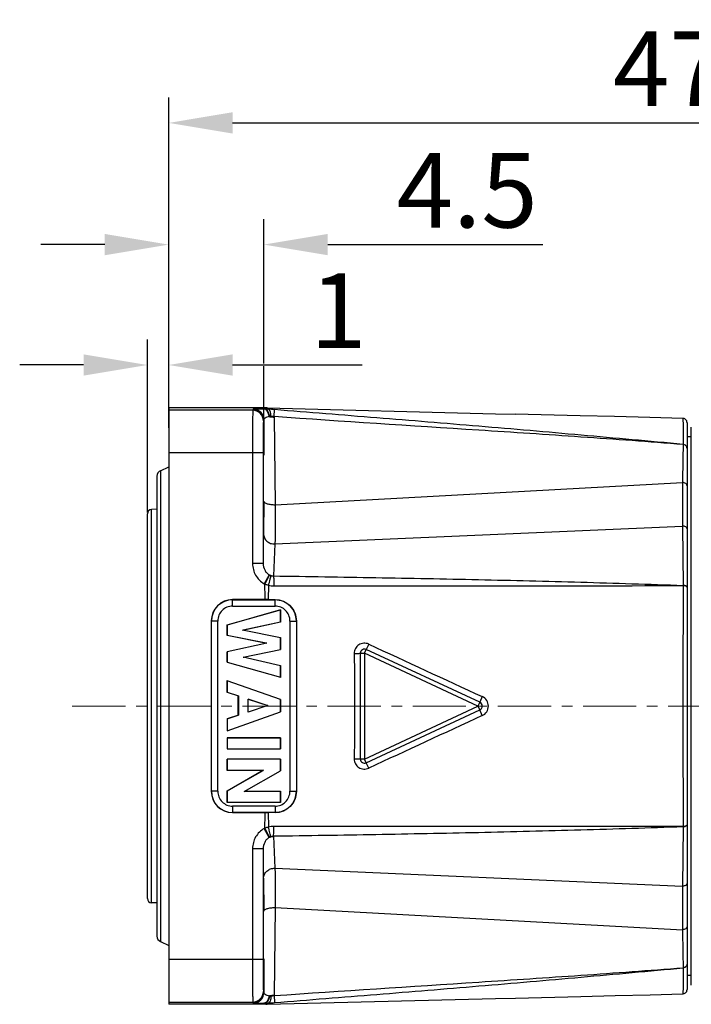
# Model space of a CAD drawing. Units: millimetres. Extents: x 11 to 1469, y 29 to 465.
# Drawn here: x 1232 to 1264, y 348 to 394 of the extents above; entities that cross this region are included whole.
import ezdxf

# ---------------------------------------------------------------- set-up
doc = ezdxf.new("R2010")
doc.units = ezdxf.units.MM
doc.header["$MEASUREMENT"] = 0
doc.linetypes.add('CENTER', pattern=[2, 1.25, -0.25, 0.25, -0.25])
doc.layers.get('0').update_dxf_attribs({"lineweight": 30})
doc.layers.add('CEN', color=1, linetype='CENTER', lineweight=15)
doc.layers.add('DIM', color=3, linetype='Continuous', lineweight=15)
doc.styles.add('Romans字体', font='romans.shx', dxfattribs={"width": 0.75})
doc.dimstyles.new('01', dxfattribs={"dimtxt": 3.5, "dimasz": 3, "dimexe": 1.2, "dimexo": 0.2, "dimgap": 0.8, "dimtad": 1, "dimdec": 1, "dimdsep": 46, "dimtxsty": 'Romans字体', "dimcen": 0, "dimclrd": 1, "dimclre": 6, "dimclrt": 4, "dimazin": 2, "dimtfac": 1, "dimtdec": 1, "dimtofl": 0, "dimtmove": 0, "dimatfit": 3, "dimfxl": 1, "dimtolj": 1, "dimtzin": 0, "dimarcsym": 0})

# ---------------------------------------------------------------- blocks, each defined once
blk = doc.blocks.new('*D4')
at = {"layer": 'Defpoints', "color": 0, "transparency": 16777216}
for p in [(1239.316, 378.215), (1239.316, 376.058), (1238.316, 371.092)]:
    blk.add_point(p, dxfattribs=at)
at = {"layer": 'DIM', "color": 6, "lineweight": -2, "transparency": 16777216}
for p, q in [((1238.316, 371.292), (1238.316, 379.415)), ((1239.316, 376.258), (1239.316, 379.415))]:
    blk.add_line(p, q, dxfattribs=at)
at = {"layer": 'DIM', "color": 1, "lineweight": -2, "transparency": 16777216}
for p, q in [((1235.316, 378.215), (1232.316, 378.215)), ((1242.316, 378.215), (1248.398, 378.215))]:
    blk.add_line(p, q, dxfattribs=at)
at = {"layer": 'DIM', "color": 1, "transparency": 16777216}
for points in [[(1235.316, 378.715), (1235.316, 377.715), (1238.316, 378.215)], [(1242.316, 378.715), (1242.316, 377.715), (1239.316, 378.215)]]:
    blk.add_solid(points, dxfattribs=at)
at = {"layer": 'DIM', "color": 4, "transparency": 16777216, "insert": (1247.285, 380.765), "char_height": 3.5, "attachment_point": 5, "style": 'Romans字体'}
blk.add_mtext('\\A1;1', dxfattribs=at)
blk = doc.blocks.new('*D5')
at = {"layer": 'Defpoints', "color": 0, "transparency": 16777216}
for p in [(1286.366, 389.581), (1239.316, 375.063), (1286.366, 372.315)]:
    blk.add_point(p, dxfattribs=at)
at = {"layer": 'DIM', "color": 6, "lineweight": -2, "transparency": 16777216}
for p, q in [((1239.316, 375.263), (1239.316, 390.781)), ((1286.366, 372.515), (1286.366, 390.781))]:
    blk.add_line(p, q, dxfattribs=at)
at = {"layer": 'DIM', "color": 1, "lineweight": -2, "transparency": 16777216}
blk.add_line((1242.316, 389.581), (1283.366, 389.581), dxfattribs=at)
at = {"layer": 'DIM', "color": 1, "transparency": 16777216}
for points in [[(1242.316, 390.081), (1242.316, 389.081), (1239.316, 389.581)], [(1283.366, 390.081), (1283.366, 389.081), (1286.366, 389.581)]]:
    blk.add_solid(points, dxfattribs=at)
at = {"layer": 'DIM', "color": 4, "transparency": 16777216, "insert": (1262.841, 392.131), "char_height": 3.5, "attachment_point": 5, "style": 'Romans字体'}
blk.add_mtext('\\A1;47', dxfattribs=at)
blk = doc.blocks.new('*D12')
at = {"layer": 'Defpoints', "color": 0, "transparency": 16777216}
for p in [(1243.787, 383.868), (1243.787, 375.394), (1239.316, 375.063)]:
    blk.add_point(p, dxfattribs=at)
at = {"layer": 'DIM', "color": 6, "lineweight": -2, "transparency": 16777216}
for p, q in [((1239.316, 375.263), (1239.316, 385.068)), ((1243.787, 378.278), (1243.787, 385.068)), ((1243.787, 375.594), (1243.787, 378.153))]:
    blk.add_line(p, q, dxfattribs=at)
at = {"layer": 'DIM', "color": 1, "lineweight": -2, "transparency": 16777216}
for p, q in [((1236.316, 383.868), (1233.316, 383.868)), ((1246.787, 383.868), (1256.887, 383.868))]:
    blk.add_line(p, q, dxfattribs=at)
at = {"layer": 'DIM', "color": 1, "transparency": 16777216}
for points in [[(1236.316, 384.368), (1236.316, 383.368), (1239.316, 383.868)], [(1246.787, 384.368), (1246.787, 383.368), (1243.787, 383.868)]]:
    blk.add_solid(points, dxfattribs=at)
at = {"layer": 'DIM', "color": 4, "transparency": 16777216, "insert": (1253.337, 386.418), "char_height": 3.5, "attachment_point": 5, "style": 'Romans字体'}
blk.add_mtext('\\A1;4.5', dxfattribs=at)

msp = doc.modelspace()

# ---------------------------------------------------------------- linework, layer by layer
at = {"color": 7, "linetype": 'Continuous'}
for p, q in [((1239.316, 376.198), (1239.316, 348.198)), ((1243.891, 376.198), (1239.316, 376.198)), ((1243.264, 376.093), (1239.316, 376.093)), ((1243.287, 376.14), (1243.264, 376.093)), ((1243.789, 376.148), (1243.287, 376.14)), ((1243.834, 376.148), (1243.789, 376.148)), ((1243.832, 376.14), (1243.789, 376.148)), ((1243.834, 376.148), (1243.891, 376.198)), ((1243.941, 376.197), (1254.669, 375.928)), ((1243.998, 376.142), (1243.941, 376.197)), ((1244.269, 375.789), (1244.291, 376.118)), ((1254.669, 375.928), (1255.595, 375.905)), ((1243.787, 375.64), (1243.764, 375.593)), ((1243.787, 375.64), (1243.785, 374.167)), ((1244.061, 375.803), (1244.038, 375.794)), ((1244.269, 375.789), (1244.122, 375.809)), ((1244.269, 375.771), (1244.311, 371.657)), ((1263.483, 375.706), (1263.471, 375.707)), ((1263.524, 375.698), (1263.483, 375.706)), ((1263.666, 375.507), (1263.662, 375.549)), ((1263.666, 375.507), (1263.666, 348.889)), ((1263.866, 349.098), (1263.866, 375.298)), ((1263.866, 374.848), (1263.666, 374.848)), ((1243.757, 374.093), (1239.316, 374.093)), ((1243.257, 374.093), (1243.257, 368.891)), ((1243.757, 374.093), (1243.757, 368.891)), ((1243.785, 374.167), (1243.784, 373.974)), ((1238.928, 373.252), (1239.316, 373.433)), ((1238.928, 373.252), (1238.928, 351.145)), ((1238.766, 372.998), (1238.766, 351.398)), ((1244.311, 371.657), (1263.452, 372.694)), ((1263.452, 372.694), (1263.452, 370.648)), ((1243.781, 371.827), (1243.774, 370.283)), ((1238.316, 353.162), (1238.316, 371.234)), ((1238.766, 371.439), (1238.513, 371.434)), ((1238.513, 352.962), (1238.513, 371.434)), ((1244.304, 369.814), (1263.452, 370.648)), ((1263.452, 370.648), (1263.483, 367.867)), ((1244.304, 369.814), (1244.237, 368.311)), ((1243.757, 368.891), (1243.257, 368.891)), ((1244.03, 368.365), (1243.805, 367.945)), ((1244.045, 368.355), (1243.834, 367.93)), ((1244.03, 368.365), (1244.046, 368.357)), ((1243.997, 367.882), (1243.985, 367.198)), ((1263.483, 367.867), (1263.484, 367.855)), ((1243.848, 367.198), (1242.316, 367.198)), ((1242.32, 367.195), (1242.316, 367.198)), ((1242.32, 366.895), (1242.32, 367.195)), ((1242.32, 367.195), (1244.313, 367.195)), ((1243.985, 367.198), (1243.848, 367.198)), ((1243.985, 367.198), (1244.316, 367.198)), ((1244.313, 367.195), (1244.316, 367.198)), ((1244.313, 366.895), (1244.313, 367.195)), ((1242.058, 366.009), (1244.575, 366.722)), ((1244.568, 366.712), (1242.065, 366.004)), ((1242.32, 366.895), (1244.313, 366.895)), ((1244.568, 366.712), (1244.575, 366.722)), ((1244.568, 366.15), (1244.568, 366.712)), ((1244.575, 366.722), (1244.575, 366.145)), ((1241.316, 366.198), (1241.316, 358.198)), ((1241.32, 366.195), (1241.316, 366.198)), ((1241.32, 358.202), (1241.32, 366.195)), ((1241.62, 366.195), (1241.32, 366.195)), ((1241.62, 358.202), (1241.62, 366.195)), ((1242.786, 365.767), (1244.568, 366.15)), ((1244.575, 366.145), (1242.82, 365.767)), ((1244.568, 366.15), (1244.575, 366.145)), ((1245.013, 366.195), (1245.013, 358.202)), ((1245.013, 366.195), (1245.313, 366.195)), ((1245.313, 366.195), (1245.315, 366.197)), ((1245.313, 366.195), (1245.313, 358.202)), ((1245.316, 366.197), (1245.316, 358.199)), ((1242.058, 365.518), (1242.058, 366.009)), ((1242.065, 366.004), (1242.058, 366.009)), ((1242.065, 366.004), (1242.065, 365.524)), ((1242.786, 365.767), (1242.82, 365.767)), ((1244.568, 365.408), (1242.786, 365.767)), ((1242.065, 365.524), (1242.058, 365.518)), ((1243.891, 365.147), (1242.058, 365.518)), ((1242.065, 365.524), (1243.925, 365.147)), ((1244.568, 365.408), (1244.575, 365.414)), ((1244.568, 364.859), (1244.568, 365.408)), ((1244.575, 365.414), (1244.575, 364.853)), ((1243.925, 365.147), (1242.065, 364.743)), ((1242.813, 364.499), (1244.568, 364.859)), ((1243.925, 365.147), (1243.891, 365.147)), ((1244.568, 364.859), (1244.575, 364.853)), ((1248.516, 364.682), (1248.599, 364.859)), ((1248.711, 365.11), (1248.599, 364.859)), ((1253.927, 362.379), (1248.599, 364.859)), ((1242.058, 364.258), (1242.058, 364.748)), ((1242.065, 364.743), (1242.058, 364.748)), ((1242.065, 364.743), (1242.065, 364.263)), ((1242.813, 364.499), (1242.846, 364.498)), ((1244.568, 364.094), (1242.813, 364.499)), ((1248.326, 364.682), (1248.516, 364.682)), ((1248.516, 364.682), (1248.516, 359.714)), ((1253.843, 362.198), (1248.516, 364.682)), ((1242.065, 364.263), (1242.058, 364.258)), ((1242.065, 364.263), (1244.568, 363.554)), ((1244.568, 364.094), (1244.575, 364.1)), ((1244.568, 363.554), (1244.568, 364.094)), ((1244.575, 364.1), (1244.575, 363.545)), ((1242.058, 362.844), (1242.058, 363.403)), ((1242.065, 363.393), (1242.058, 363.403)), ((1242.065, 363.393), (1242.065, 362.849)), ((1244.568, 362.506), (1242.065, 363.393)), ((1244.568, 363.554), (1244.575, 363.545)), ((1242.065, 362.849), (1242.058, 362.844)), ((1242.065, 362.849), (1242.591, 362.676)), ((1242.591, 362.676), (1242.584, 362.671)), ((1242.584, 361.779), (1242.584, 362.671)), ((1242.591, 362.676), (1242.591, 361.774)), ((1243.042, 361.92), (1243.042, 362.529)), ((1243.042, 362.529), (1243.967, 362.228)), ((1243.042, 362.529), (1243.049, 362.52)), ((1243.944, 362.228), (1243.049, 362.52)), ((1244.568, 362.506), (1244.575, 362.511)), ((1244.568, 361.928), (1244.568, 362.506)), ((1244.575, 362.511), (1244.575, 361.923)), ((1254.046, 362.645), (1253.927, 362.379)), ((1243.967, 362.228), (1243.042, 361.92)), ((1243.967, 362.228), (1243.944, 362.228)), ((1248.516, 359.714), (1253.843, 362.198)), ((1248.599, 359.537), (1253.927, 362.017)), ((1253.927, 362.379), (1253.843, 362.198)), ((1253.843, 362.198), (1253.927, 362.017)), ((1254.046, 361.752), (1253.927, 362.017)), ((1242.058, 361.606), (1242.584, 361.779)), ((1242.065, 361.601), (1242.058, 361.606)), ((1242.065, 361.041), (1244.568, 361.928)), ((1242.591, 361.774), (1242.065, 361.601)), ((1242.065, 361.601), (1242.065, 361.041)), ((1242.591, 361.774), (1242.584, 361.779)), ((1243.042, 361.92), (1243.049, 361.929)), ((1244.568, 361.928), (1244.575, 361.923)), ((1242.065, 361.041), (1242.058, 361.031)), ((1242.058, 360.712), (1244.575, 360.712)), ((1242.065, 360.705), (1242.058, 360.712)), ((1242.065, 360.705), (1242.065, 360.193)), ((1244.568, 360.705), (1242.065, 360.705)), ((1244.568, 360.705), (1244.575, 360.712)), ((1244.568, 360.193), (1244.568, 360.705)), ((1244.575, 360.712), (1244.575, 360.186)), ((1242.065, 360.193), (1242.058, 360.186)), ((1242.065, 360.193), (1244.568, 360.193)), ((1244.568, 360.193), (1244.575, 360.186)), ((1242.058, 359.181), (1242.058, 359.708)), ((1242.065, 359.701), (1242.058, 359.708)), ((1242.065, 359.701), (1242.065, 359.188)), ((1244.568, 359.701), (1242.065, 359.701)), ((1244.568, 359.701), (1244.575, 359.708)), ((1244.568, 359.165), (1244.568, 359.701)), ((1244.575, 359.708), (1244.575, 359.161)), ((1248.516, 359.714), (1248.326, 359.714)), ((1248.599, 359.537), (1248.516, 359.714)), ((1248.711, 359.286), (1248.599, 359.537)), ((1242.065, 359.188), (1242.058, 359.181)), ((1242.058, 358.216), (1243.749, 359.181)), ((1243.749, 359.181), (1242.058, 359.181)), ((1243.776, 359.188), (1242.065, 358.212)), ((1242.065, 359.188), (1243.776, 359.188)), ((1242.862, 358.197), (1244.568, 359.165)), ((1243.776, 359.188), (1243.749, 359.181)), ((1244.568, 359.165), (1244.575, 359.161)), ((1241.32, 358.202), (1241.316, 358.198)), ((1241.62, 358.202), (1241.32, 358.202)), ((1242.058, 357.677), (1242.058, 358.216)), ((1242.065, 358.212), (1242.058, 358.216)), ((1242.065, 358.212), (1242.065, 357.684)), ((1242.862, 358.197), (1242.889, 358.204)), ((1244.568, 358.197), (1242.862, 358.197)), ((1242.889, 358.204), (1244.575, 358.204)), ((1244.568, 358.197), (1244.575, 358.204)), ((1244.568, 357.684), (1244.568, 358.197)), ((1244.575, 358.204), (1244.575, 357.677)), ((1245.013, 358.202), (1245.313, 358.202)), ((1245.313, 358.202), (1245.315, 358.199)), ((1242.065, 357.684), (1242.058, 357.677)), ((1242.065, 357.684), (1244.568, 357.684)), ((1242.32, 357.502), (1242.32, 357.202)), ((1244.313, 357.502), (1242.32, 357.502)), ((1244.313, 357.502), (1244.313, 357.202)), ((1244.568, 357.684), (1244.575, 357.677)), ((1242.32, 357.202), (1242.316, 357.198)), ((1242.316, 357.198), (1243.848, 357.198)), ((1244.313, 357.202), (1242.32, 357.202)), ((1243.848, 357.198), (1243.985, 357.198)), ((1244.316, 357.199), (1243.985, 357.198)), ((1243.985, 357.198), (1243.997, 356.515)), ((1244.313, 357.202), (1244.316, 357.199)), ((1244.03, 356.032), (1243.805, 356.451)), ((1244.045, 356.04), (1243.834, 356.467)), ((1263.483, 356.529), (1263.452, 353.748)), ((1263.484, 356.541), (1263.483, 356.529)), ((1244.046, 356.04), (1244.03, 356.032)), ((1244.237, 356.085), (1244.304, 354.583)), ((1243.257, 355.505), (1243.257, 350.303)), ((1243.757, 355.505), (1243.257, 355.505)), ((1243.757, 355.505), (1243.757, 350.303)), ((1244.304, 354.583), (1263.452, 353.748)), ((1243.774, 354.113), (1243.781, 352.57)), ((1263.452, 353.748), (1263.452, 351.702)), ((1238.766, 352.958), (1238.513, 352.962)), ((1244.311, 352.739), (1244.269, 348.625)), ((1244.311, 352.739), (1263.452, 351.702)), ((1238.928, 351.145), (1239.316, 350.963)), ((1243.757, 350.303), (1239.316, 350.303)), ((1243.785, 350.34), (1243.787, 348.757)), ((1263.483, 349.915), (1263.483, 349.91)), ((1263.866, 349.548), (1263.666, 349.548)), ((1263.866, 349.548), (1263.666, 349.548)), ((1243.764, 348.803), (1243.787, 348.757)), ((1244.038, 348.602), (1244.061, 348.593)), ((1244.122, 348.587), (1244.269, 348.607)), ((1244.269, 348.607), (1244.291, 348.278)), ((1263.483, 348.69), (1263.524, 348.698)), ((1263.662, 348.847), (1263.666, 348.889)), ((1239.316, 348.303), (1243.264, 348.303)), ((1243.891, 348.198), (1239.316, 348.198)), ((1243.264, 348.303), (1243.287, 348.257)), ((1243.287, 348.257), (1243.789, 348.249)), ((1243.832, 348.256), (1243.789, 348.249)), ((1243.789, 348.249), (1243.834, 348.248)), ((1243.834, 348.248), (1243.891, 348.198)), ((1243.941, 348.199), (1254.669, 348.468)), ((1243.998, 348.255), (1243.941, 348.199))]:
    msp.add_line(p, q, dxfattribs=at)
for points in [[(1263.471, 375.707), (1261.921, 375.747), (1260.26, 375.79), (1258.645, 375.83), (1255.595, 375.905)], [(1263.662, 375.549), (1263.649, 375.589), (1263.627, 375.626), (1263.598, 375.657), (1263.564, 375.682), (1263.524, 375.698)], [(1258.683, 348.567), (1260.29, 348.607), (1261.938, 348.65), (1263.471, 348.689)], [(1263.524, 348.698), (1263.564, 348.715), (1263.598, 348.739), (1263.627, 348.77), (1263.649, 348.807), (1263.662, 348.847)], [(1254.669, 348.468), (1255.614, 348.492), (1258.683, 348.567)]]:
    msp.add_lwpolyline(points, dxfattribs=at)
for centre, radius, start, end in [((1243.264, 375.593), 0.5, 0.0035, 89.9982), ((1243.287, 375.64), 0.5, 0.0035, 89.9982), ((1243.781, 375.988), 0.161, 66.9632, 71.4544), ((1243.841, 374.169), 1.979, 85.4508, 90.2049), ((1243.891, 374.198), 2, 88.5607, 90), ((1235.341, 265.86), 110.62, 85.35959, 85.51167), ((1243.564, 375.763), 0.705, 0.6511, 2.0973), ((1376.523, 371.651), 113.076, 178.56553, 179.47151), ((1239.046, 372.998), 0.28, 115, 180), ((1238.516, 371.234), 0.2, 91, 180), ((1244.276, 368.821), 0.995, 241.7135, 243.6427), ((1244.278, 369.137), 1.287, 249.8249, 257.3903), ((953.039, 362.166), 290.852, 0.9914, 1.13551), ((1244.26, 368.776), 0.932, 253.6317, 269.9374), ((2568.695, 362.198), 1305.224, 179.751661, 180.248339), ((1242.32, 366.195), 1, 90.0047, 179.9954), ((1244.313, 366.195), 1, 0.0047, 89.9954), ((1242.32, 366.195), 0.7, 89.9974, 180.0027), ((1244.313, 366.195), 0.7, 359.9974, 90.0027), ((1248.518, 364.684), 0.192, 65.211, 180.7054), ((2217.627, 2455.103), 2303.664, 245.127665, 245.273845), ((782.837, 362.198), 465.496, 359.69427, 0.30573), ((1253.843, 362.198), 0.199, 294.9487, 65.0512), ((2217.617, -1730.686), 2303.641, 114.726155, 114.872335), ((1248.518, 359.712), 0.193, 179.2949, 294.7884), ((1242.32, 358.202), 1, 180.0047, 269.9953), ((1242.32, 358.202), 0.7, 179.9973, 270.0027), ((1244.313, 358.202), 1, 270.0047, 359.9953), ((1244.313, 358.202), 0.7, 269.9973, 0.0027), ((952.049, 362.249), 291.842, 358.86481, 359.00844), ((1244.276, 355.575), 0.995, 116.3574, 118.2874), ((1244.278, 355.259), 1.286, 102.6085, 110.1767), ((1244.26, 355.62), 0.932, 90.0625, 106.3683), ((1238.516, 353.162), 0.2, 180, 269), ((1239.046, 351.398), 0.28, 180, 245), ((1376.985, 352.753), 113.537, 180.53033, 181.43263), ((1243.264, 348.803), 0.5, 270.0018, 359.9965), ((1243.287, 348.757), 0.5, 270.0018, 359.9965), ((1243.564, 348.633), 0.705, 357.9034, 359.3495), ((1243.781, 348.409), 0.161, 288.5448, 293.0359), ((1243.841, 350.231), 1.982, 269.7969, 270.6379), ((1243.841, 350.229), 1.98, 270.6378, 272.2643), ((1243.891, 350.198), 2, 270, 271.4393), ((1243.841, 350.227), 1.978, 272.2645, 273.8097), ((1243.841, 350.225), 1.977, 273.8098, 274.5497), ((1233.85, 477.21), 129.354, 274.49934, 274.6294)]:
    msp.add_arc(centre, radius, start, end, dxfattribs=at)
for centre, major_axis, ratio, start_param, end_param in [((1243.767, 373.498), (0, -1.561), 0.004363, 3.141555, 4.283992), ((1243.767, 373.498), (0, -1.561), 0.004363, 0.000038, 1.999193), ((1242.316, 366.198), (0.707, -0.707), 0.999695, -3.926839, -2.356347), ((1242.316, 358.198), (-0.707, -0.707), 0.999695, -0.785246, 0.785246), ((1243.767, 350.898), (0, -1.561), 0.004363, 1.142399, 1.570796), ((1243.767, 350.898), (0, -1.561), 0.004363, -1.142399, 0.000038)]:
    msp.add_ellipse(centre, major_axis=major_axis, ratio=ratio, start_param=start_param, end_param=end_param, dxfattribs=at)
for points, knots in [([(1243.264, 376.093), (1243.264, 376.092), (1243.264, 376.088), (1243.263, 376.08), (1243.263, 376.068), (1243.262, 376.041), (1243.262, 375.997), (1243.261, 375.93), (1243.261, 375.846), (1243.26, 375.745), (1243.26, 375.628), (1243.259, 375.444), (1243.258, 375.185), (1243.258, 374.845), (1243.258, 374.476), (1243.257, 374.223), (1243.257, 374.093)], [0, 0, 0, 0, 0.001629, 0.005634, 0.012003, 0.020722, 0.04514, 0.078654, 0.120939, 0.171608, 0.230157, 0.296047, 0.447221, 0.619337, 0.80597, 1, 1, 1, 1]), ([(1243.93, 376.104), (1243.916, 376.117), (1243.887, 376.138), (1243.851, 376.147), (1243.834, 376.148)], [0, 0, 0, 0, 0.531718, 1, 1, 1, 1]), ([(1243.922, 376.076), (1243.916, 376.083), (1243.893, 376.107), (1243.866, 376.126), (1243.844, 376.136)], [0, 0, 0, 0, 0.27139, 1, 1, 1, 1]), ([(1244.038, 375.794), (1244.029, 375.849), (1244.003, 375.949), (1243.953, 376.041), (1243.922, 376.076)], [0, 0, 0, 0, 0.543905, 1, 1, 1, 1]), ([(1244.061, 375.803), (1244.051, 375.864), (1244.023, 375.972), (1243.966, 376.07), (1243.93, 376.104)], [0, 0, 0, 0, 0.560036, 1, 1, 1, 1]), ([(1244.122, 375.809), (1244.12, 375.853), (1244.112, 375.933), (1244.091, 376.025), (1244.066, 376.083), (1244.042, 376.12), (1244.016, 376.14), (1243.998, 376.142)], [0, 0, 0, 0, 0.353781, 0.644652, 0.760918, 0.85719, 1, 1, 1, 1]), ([(1263.483, 374.486), (1261.885, 374.633), (1258.688, 374.925), (1253.89, 375.342), (1249.091, 375.733), (1245.891, 375.988), (1244.291, 376.118)], [0, 0, 0, 0, 0.25, 0.5, 0.75, 1, 1, 1, 1]), ([(1243.764, 375.593), (1243.764, 375.593), (1243.764, 375.59), (1243.763, 375.584), (1243.763, 375.574), (1243.762, 375.554), (1243.762, 375.521), (1243.761, 375.471), (1243.761, 375.408), (1243.76, 375.332), (1243.76, 375.244), (1243.759, 375.107), (1243.758, 374.912), (1243.758, 374.657), (1243.758, 374.381), (1243.757, 374.19), (1243.757, 374.093)], [0, 0, 0, 0, 0.001637, 0.005645, 0.012014, 0.020733, 0.045152, 0.078666, 0.120951, 0.17162, 0.230168, 0.296057, 0.447229, 0.619342, 0.805973, 1, 1, 1, 1]), ([(1244.038, 375.794), (1244.001, 375.786), (1243.936, 375.769), (1243.855, 375.732), (1243.803, 375.691), (1243.787, 375.655), (1243.787, 375.64)], [0, 0, 0, 0, 0.367505, 0.647734, 0.850008, 1, 1, 1, 1]), ([(1244.038, 375.794), (1244.056, 375.79), (1244.133, 375.778), (1244.21, 375.772), (1244.269, 375.771)], [0, 0, 0, 0, 0.236881, 1, 1, 1, 1]), ([(1244.122, 375.809), (1244.117, 375.81), (1244.096, 375.811), (1244.075, 375.808), (1244.061, 375.803)], [0, 0, 0, 0, 0.261596, 1, 1, 1, 1]), ([(1263.483, 374.481), (1261.883, 374.606), (1258.682, 374.838), (1252.277, 375.26), (1247.471, 375.566), (1244.269, 375.789)], [0, 0, 0, 0, 0.24995, 0.499936, 1, 1, 1, 1]), ([(1263.471, 375.707), (1263.472, 375.707), (1263.472, 375.704), (1263.472, 375.701), (1263.472, 375.695), (1263.473, 375.687), (1263.473, 375.675), (1263.474, 375.656), (1263.474, 375.626), (1263.475, 375.582), (1263.476, 375.529), (1263.476, 375.466), (1263.477, 375.394), (1263.478, 375.312), (1263.479, 375.185), (1263.48, 375.003), (1263.482, 374.757), (1263.483, 374.58), (1263.483, 374.486)], [0, 0, 0, 0, 0.001046, 0.004072, 0.009093, 0.016106, 0.025106, 0.036088, 0.063979, 0.099737, 0.143318, 0.194679, 0.253777, 0.320571, 0.395017, 0.566697, 0.768483, 1, 1, 1, 1]), ([(1263.666, 374.302), (1263.666, 374.324), (1263.656, 374.37), (1263.603, 374.448), (1263.53, 374.478), (1263.483, 374.481)], [0, 0, 0, 0, 0.240022, 0.487207, 1, 1, 1, 1]), ([(1263.666, 372.54), (1263.666, 372.561), (1263.653, 372.606), (1263.603, 372.658), (1263.533, 372.69), (1263.479, 372.695), (1263.452, 372.694)], [0, 0, 0, 0, 0.218561, 0.457612, 0.721844, 1, 1, 1, 1]), ([(1243.781, 371.827), (1243.781, 371.815), (1243.791, 371.788), (1243.825, 371.755), (1243.876, 371.726), (1243.942, 371.701), (1244.022, 371.68), (1244.146, 371.661), (1244.244, 371.656), (1244.311, 371.657)], [0, 0, 0, 0, 0.06104, 0.137899, 0.237053, 0.358848, 0.500867, 0.658904, 1, 1, 1, 1]), ([(1244.311, 371.657), (1244.317, 371.282), (1244.326, 370.767), (1244.319, 370.152), (1244.31, 369.913), (1244.304, 369.814)], [0, 0, 0, 0, 0.610335, 0.838678, 1, 1, 1, 1]), ([(1263.666, 370.522), (1263.666, 370.539), (1263.652, 370.578), (1263.601, 370.62), (1263.532, 370.645), (1263.479, 370.65), (1263.452, 370.648)], [0, 0, 0, 0, 0.195783, 0.428142, 0.702748, 1, 1, 1, 1]), ([(1243.774, 370.283), (1243.774, 370.22), (1243.803, 370.09), (1243.924, 369.93), (1244.1, 369.828), (1244.237, 369.81), (1244.304, 369.814)], [0, 0, 0, 0, 0.242644, 0.489869, 0.743094, 1, 1, 1, 1]), ([(1243.257, 368.891), (1243.257, 368.796), (1243.282, 368.604), (1243.39, 368.336), (1243.565, 368.106), (1243.721, 367.99), (1243.805, 367.945)], [0, 0, 0, 0, 0.250149, 0.500126, 0.750005, 1, 1, 1, 1]), ([(1243.757, 368.891), (1243.757, 368.79), (1243.791, 368.633), (1243.905, 368.46), (1243.986, 368.391), (1244.03, 368.365)], [0, 0, 0, 0, 0.494857, 0.746051, 1, 1, 1, 1]), ([(1244.106, 368.328), (1244.104, 368.305), (1244.094, 368.246), (1244.071, 368.144), (1244.038, 368.019), (1244.011, 367.929), (1243.997, 367.882)], [0, 0, 0, 0, 0.155126, 0.388075, 0.678627, 1, 1, 1, 1]), ([(1244.045, 368.356), (1244.06, 368.35), (1244.122, 368.328), (1244.188, 368.316), (1244.238, 368.312)], [0, 0, 0, 0, 0.247806, 1, 1, 1, 1]), ([(1244.045, 368.356), (1244.055, 368.351), (1244.074, 368.339), (1244.095, 368.332), (1244.106, 368.328)], [0, 0, 0, 0, 0.489386, 1, 1, 1, 1]), ([(1244.106, 368.328), (1244.128, 368.322), (1244.16, 368.315), (1244.205, 368.311), (1244.227, 368.312), (1244.238, 368.312)], [0, 0, 0, 0, 0.50518, 0.753591, 1, 1, 1, 1]), ([(1244.237, 368.311), (1244.242, 368.287), (1244.249, 368.226), (1244.256, 368.12), (1244.259, 367.989), (1244.259, 367.894), (1244.259, 367.844)], [0, 0, 0, 0, 0.156381, 0.390016, 0.680287, 1, 1, 1, 1]), ([(1244.237, 368.311), (1245.842, 368.287), (1249.05, 368.237), (1253.863, 368.145), (1258.674, 368.025), (1261.881, 367.922), (1263.483, 367.867)], [0, 0, 0, 0, 0.250029, 0.500065, 0.750079, 1, 1, 1, 1]), ([(1244.259, 367.844), (1247.464, 367.841), (1253.872, 367.842), (1260.281, 367.855), (1263.484, 367.855)], [0, 0, 0, 0, 0.500164, 1, 1, 1, 1]), ([(1263.666, 367.777), (1263.666, 367.789), (1263.653, 367.817), (1263.61, 367.843), (1263.552, 367.861), (1263.507, 367.866), (1263.483, 367.867)], [0, 0, 0, 0, 0.168939, 0.388697, 0.67282, 1, 1, 1, 1]), ([(1263.666, 367.773), (1263.666, 367.799), (1263.617, 367.832), (1263.553, 367.849), (1263.507, 367.855), (1263.484, 367.855)], [0, 0, 0, 0, 0.364929, 0.65969, 1, 1, 1, 1]), ([(1244.316, 367.198), (1244.446, 367.197), (1244.708, 367.145), (1245.04, 366.922), (1245.263, 366.59), (1245.315, 366.327), (1245.315, 366.197)], [0, 0, 0, 0, 0.249711, 0.499639, 0.749784, 1, 1, 1, 1]), ([(1248.711, 365.11), (1248.638, 365.143), (1248.474, 365.174), (1248.237, 365.096), (1248.067, 364.914), (1248.028, 364.751), (1248.029, 364.671)], [0, 0, 0, 0, 0.250349, 0.500367, 0.750131, 1, 1, 1, 1]), ([(1248.029, 364.671), (1248.09, 364.672), (1248.174, 364.673), (1248.273, 364.678), (1248.311, 364.68), (1248.326, 364.682)], [0, 0, 0, 0, 0.618239, 0.851598, 1, 1, 1, 1]), ([(1248.029, 364.671), (1248.041, 363.847), (1248.057, 362.198), (1248.041, 360.549), (1248.029, 359.725)], [0, 0, 0, 0, 0.499999, 1, 1, 1, 1]), ([(1254.046, 361.752), (1254.13, 361.79), (1254.279, 361.918), (1254.362, 362.198), (1254.279, 362.478), (1254.13, 362.606), (1254.046, 362.645)], [0, 0, 0, 0, 0.249671, 0.499603, 0.749852, 1, 1, 1, 1]), ([(1248.029, 359.725), (1248.028, 359.645), (1248.067, 359.482), (1248.237, 359.3), (1248.474, 359.222), (1248.638, 359.253), (1248.711, 359.286)], [0, 0, 0, 0, 0.250218, 0.500132, 0.749864, 1, 1, 1, 1]), ([(1248.029, 359.725), (1248.09, 359.724), (1248.174, 359.723), (1248.273, 359.718), (1248.311, 359.716), (1248.326, 359.714)], [0, 0, 0, 0, 0.618239, 0.851598, 1, 1, 1, 1]), ([(1245.315, 358.199), (1245.315, 358.069), (1245.263, 357.806), (1245.04, 357.474), (1244.708, 357.251), (1244.446, 357.199), (1244.316, 357.199)], [0, 0, 0, 0, 0.250217, 0.500363, 0.75029, 1, 1, 1, 1]), ([(1243.805, 356.451), (1243.721, 356.406), (1243.565, 356.29), (1243.39, 356.06), (1243.282, 355.792), (1243.257, 355.6), (1243.257, 355.505)], [0, 0, 0, 0, 0.249929, 0.499908, 0.749957, 1, 1, 1, 1]), ([(1244.106, 356.068), (1244.104, 356.092), (1244.094, 356.15), (1244.071, 356.252), (1244.038, 356.377), (1244.011, 356.467), (1243.997, 356.515)], [0, 0, 0, 0, 0.15513, 0.38808, 0.678631, 1, 1, 1, 1]), ([(1244.237, 356.085), (1244.242, 356.109), (1244.249, 356.17), (1244.256, 356.276), (1244.259, 356.407), (1244.259, 356.503), (1244.259, 356.552)], [0, 0, 0, 0, 0.156381, 0.390017, 0.680287, 1, 1, 1, 1]), ([(1263.483, 356.529), (1261.881, 356.475), (1258.674, 356.371), (1253.863, 356.251), (1249.05, 356.159), (1245.842, 356.109), (1244.237, 356.085)], [0, 0, 0, 0, 0.249921, 0.499935, 0.749971, 1, 1, 1, 1]), ([(1263.484, 356.541), (1260.281, 356.541), (1253.872, 356.554), (1247.464, 356.555), (1244.259, 356.552)], [0, 0, 0, 0, 0.499836, 1, 1, 1, 1]), ([(1263.666, 356.616), (1263.666, 356.59), (1263.618, 356.554), (1263.553, 356.536), (1263.507, 356.53), (1263.483, 356.529)], [0, 0, 0, 0, 0.371126, 0.663684, 1, 1, 1, 1]), ([(1263.666, 356.62), (1263.666, 356.609), (1263.656, 356.593), (1263.635, 356.578), (1263.603, 356.561), (1263.552, 356.546), (1263.507, 356.542), (1263.484, 356.541)], [0, 0, 0, 0, 0.143876, 0.243792, 0.364856, 0.659907, 1, 1, 1, 1]), ([(1244.03, 356.032), (1243.986, 356.005), (1243.905, 355.936), (1243.791, 355.763), (1243.757, 355.607), (1243.757, 355.505)], [0, 0, 0, 0, 0.253933, 0.50523, 1, 1, 1, 1]), ([(1244.106, 356.068), (1244.095, 356.065), (1244.079, 356.059), (1244.059, 356.049), (1244.05, 356.043), (1244.045, 356.04)], [0, 0, 0, 0, 0.510795, 0.758872, 1, 1, 1, 1]), ([(1244.046, 356.04), (1244.091, 356.059), (1244.155, 356.076), (1244.221, 356.082), (1244.238, 356.082)], [0, 0, 0, 0, 0.748393, 1, 1, 1, 1]), ([(1244.238, 356.084), (1244.227, 356.084), (1244.205, 356.085), (1244.16, 356.082), (1244.128, 356.074), (1244.106, 356.068)], [0, 0, 0, 0, 0.246394, 0.49481, 1, 1, 1, 1]), ([(1243.774, 354.113), (1243.774, 354.177), (1243.803, 354.307), (1243.924, 354.466), (1244.1, 354.568), (1244.237, 354.586), (1244.304, 354.583)], [0, 0, 0, 0, 0.242644, 0.489868, 0.743093, 1, 1, 1, 1]), ([(1244.304, 354.583), (1244.31, 354.484), (1244.319, 354.244), (1244.326, 353.63), (1244.317, 353.114), (1244.311, 352.739)], [0, 0, 0, 0, 0.16132, 0.389691, 1, 1, 1, 1]), ([(1263.666, 353.875), (1263.666, 353.857), (1263.652, 353.818), (1263.601, 353.776), (1263.532, 353.751), (1263.479, 353.747), (1263.452, 353.748)], [0, 0, 0, 0, 0.195783, 0.428142, 0.702748, 1, 1, 1, 1]), ([(1243.781, 352.57), (1243.781, 352.582), (1243.791, 352.608), (1243.825, 352.641), (1243.876, 352.67), (1243.942, 352.695), (1244.022, 352.716), (1244.146, 352.736), (1244.244, 352.74), (1244.311, 352.739)], [0, 0, 0, 0, 0.061039, 0.137897, 0.237051, 0.358846, 0.500866, 0.658903, 1, 1, 1, 1]), ([(1263.666, 351.856), (1263.666, 351.835), (1263.653, 351.79), (1263.603, 351.738), (1263.533, 351.707), (1263.479, 351.701), (1263.452, 351.702)], [0, 0, 0, 0, 0.218561, 0.457612, 0.721844, 1, 1, 1, 1]), ([(1243.257, 350.303), (1243.257, 350.174), (1243.258, 349.92), (1243.258, 349.551), (1243.258, 349.211), (1243.259, 348.952), (1243.26, 348.768), (1243.26, 348.651), (1243.261, 348.55), (1243.261, 348.466), (1243.262, 348.399), (1243.262, 348.355), (1243.263, 348.329), (1243.263, 348.316), (1243.264, 348.308), (1243.264, 348.304), (1243.264, 348.303)], [0, 0, 0, 0, 0.194005, 0.380652, 0.552797, 0.703955, 0.769827, 0.828368, 0.879037, 0.921325, 0.954849, 0.979273, 0.987994, 0.994364, 0.99837, 1, 1, 1, 1]), ([(1243.757, 350.303), (1243.757, 350.206), (1243.758, 350.016), (1243.758, 349.739), (1243.758, 349.484), (1243.759, 349.29), (1243.76, 349.152), (1243.76, 349.064), (1243.761, 348.989), (1243.761, 348.925), (1243.762, 348.875), (1243.762, 348.842), (1243.763, 348.822), (1243.763, 348.813), (1243.764, 348.807), (1243.764, 348.804), (1243.764, 348.803)], [0, 0, 0, 0, 0.194002, 0.380647, 0.552789, 0.703944, 0.769816, 0.828356, 0.879024, 0.921313, 0.954837, 0.979262, 0.987982, 0.994353, 0.998362, 1, 1, 1, 1]), ([(1263.666, 350.093), (1263.666, 350.071), (1263.656, 350.026), (1263.616, 349.969), (1263.555, 349.928), (1263.507, 349.917), (1263.483, 349.915)], [0, 0, 0, 0, 0.235108, 0.48055, 0.737009, 1, 1, 1, 1]), ([(1263.666, 350.091), (1263.666, 350.069), (1263.657, 350.023), (1263.603, 349.945), (1263.531, 349.914), (1263.483, 349.91)], [0, 0, 0, 0, 0.241199, 0.488881, 1, 1, 1, 1]), ([(1244.269, 348.607), (1247.471, 348.831), (1252.277, 349.136), (1258.682, 349.558), (1261.883, 349.791), (1263.483, 349.915)], [0, 0, 0, 0, 0.500064, 0.75005, 1, 1, 1, 1]), ([(1244.291, 348.278), (1245.891, 348.408), (1249.091, 348.663), (1253.89, 349.054), (1258.688, 349.471), (1261.885, 349.764), (1263.483, 349.91)], [0, 0, 0, 0, 0.25, 0.5, 0.75, 1, 1, 1, 1]), ([(1263.483, 349.91), (1263.483, 349.816), (1263.482, 349.64), (1263.48, 349.393), (1263.479, 349.211), (1263.478, 349.084), (1263.477, 349.002), (1263.476, 348.93), (1263.476, 348.867), (1263.475, 348.814), (1263.474, 348.771), (1263.474, 348.74), (1263.473, 348.721), (1263.473, 348.71), (1263.472, 348.701), (1263.472, 348.695), (1263.472, 348.692), (1263.472, 348.689), (1263.471, 348.689)], [0, 0, 0, 0, 0.231518, 0.433295, 0.604976, 0.679423, 0.746218, 0.805318, 0.85668, 0.900262, 0.936021, 0.963913, 0.974895, 0.983896, 0.990909, 0.995929, 0.998954, 1, 1, 1, 1]), ([(1243.787, 348.757), (1243.787, 348.741), (1243.803, 348.705), (1243.855, 348.664), (1243.936, 348.627), (1244.001, 348.61), (1244.038, 348.602)], [0, 0, 0, 0, 0.149999, 0.352285, 0.632538, 1, 1, 1, 1]), ([(1244.038, 348.602), (1244.029, 348.547), (1244.003, 348.447), (1243.953, 348.355), (1243.922, 348.32)], [0, 0, 0, 0, 0.543906, 1, 1, 1, 1]), ([(1244.061, 348.593), (1244.051, 348.532), (1244.023, 348.425), (1243.966, 348.326), (1243.93, 348.293)], [0, 0, 0, 0, 0.560036, 1, 1, 1, 1]), ([(1244.122, 348.587), (1244.12, 348.543), (1244.112, 348.463), (1244.091, 348.371), (1244.066, 348.313), (1244.042, 348.276), (1244.016, 348.257), (1243.998, 348.255)], [0, 0, 0, 0, 0.35378, 0.644651, 0.760916, 0.857189, 1, 1, 1, 1]), ([(1244.038, 348.602), (1244.056, 348.606), (1244.133, 348.619), (1244.21, 348.624), (1244.269, 348.625)], [0, 0, 0, 0, 0.236885, 1, 1, 1, 1]), ([(1244.061, 348.593), (1244.065, 348.591), (1244.085, 348.586), (1244.106, 348.586), (1244.122, 348.587)], [0, 0, 0, 0, 0.239525, 1, 1, 1, 1]), ([(1243.93, 348.293), (1243.916, 348.279), (1243.887, 348.258), (1243.851, 348.249), (1243.834, 348.248)], [0, 0, 0, 0, 0.531717, 1, 1, 1, 1]), ([(1243.922, 348.32), (1243.916, 348.313), (1243.893, 348.29), (1243.866, 348.27), (1243.844, 348.261)], [0, 0, 0, 0, 0.271391, 1, 1, 1, 1])]:
    msp.add_open_spline(points, degree=3, knots=knots, dxfattribs=at)
at = {"layer": 'CEN', "ltscale": 2}
msp.add_line((1234.782, 362.198), (1287.826, 362.198), dxfattribs=at)

# ---------------------------------------------------------------- dimensions: what is measured, and where the dimension line sits
at = {"layer": 'DIM'}
dim = msp.add_linear_dim(base=(1286.366335824, 389.580708108), p1=(1239.316335825, 375.062634097), p2=(1286.366335824, 372.314721165), dimstyle='01', dxfattribs=at)
dim.commit()
dim.dimension.update_dxf_attribs({"geometry": '*D5', "text_midpoint": (1262.841335825, 392.130708108)})
dim = msp.add_linear_dim(base=(1243.787, 383.868), p1=(1239.316, 375.063), p2=(1243.787, 375.394), angle=180, dimstyle='01', dxfattribs=at)
dim.commit()
dim.dimension.update_dxf_attribs({"geometry": '*D12', "text_midpoint": (1253.337, 386.418)})
dim = msp.add_linear_dim(base=(1239.316, 378.215), p1=(1238.316, 371.092), p2=(1239.316, 376.058), angle=180, dimstyle='01', dxfattribs=at)
dim.commit()
dim.dimension.update_dxf_attribs({"geometry": '*D4', "text_midpoint": (1247.285, 378.215), "dimtype": 160})

doc.saveas('drawing.dxf')
